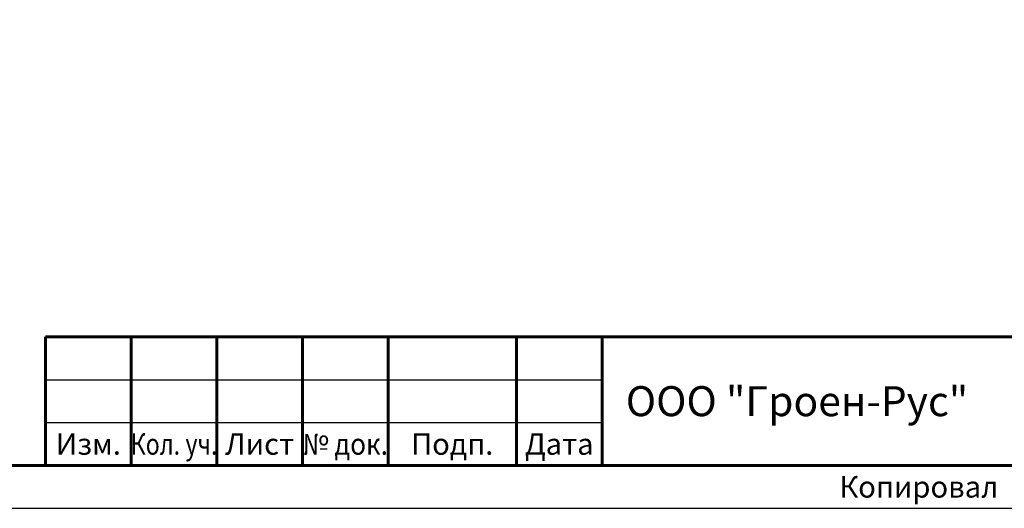
# Model space of a CAD drawing. Units: millimetres. Extents: x 38761 to 84593, y -52295 to -40832.
# Drawn here: x 44871 to 46021, y -42932 to -42362 of the extents above; entities that cross this region are included whole.
import ezdxf
from ezdxf.enums import TextEntityAlignment as Align

# ---------------------------------------------------------------- set-up
doc = ezdxf.new("R2010")
doc.units = ezdxf.units.MM
doc.layers.get('0').update_dxf_attribs({"lineweight": 13})
doc.styles.get("Standard").update_dxf_attribs({"font": 'isocpeur.ttf', "width": 0.85})

# ---------------------------------------------------------------- blocks, each defined once
blk = doc.blocks.new('Форма6')
at = {"linetype": 'Continuous', "lineweight": 60}
for p, q in [((39553, -1772.8), (41403, -1772.8)), ((39553, -1922.8), (39553, -1772.8)), ((39653, -1772.8), (39653, -1922.8)), ((39753, -1772.8), (39753, -1922.8)), ((39853, -1772.8), (39853, -1922.8)), ((39953, -1772.8), (39953, -1922.8)), ((40103, -1772.8), (40103, -1922.8)), ((40203, -1922.8), (40203, -1772.9))]:
    blk.add_line(p, q, dxfattribs=at)
at = {"linetype": 'Continuous', "lineweight": 25}
for p, q in [((39553, -1822.8), (40203, -1822.8)), ((39553, -1872.8), (40203, -1872.8))]:
    blk.add_line(p, q, dxfattribs=at)
at = {"linetype": 'Continuous', "lineweight": 60, "ltscale": 100}
blk.add_line((39553, -1922.8), (41403, -1922.8), dxfattribs=at)
at = {"linetype": 'Continuous', "lineweight": 25}
for s, p in [('Изм.', (39603, -1897.8)), ('Лист', (39803, -1897.8)), ('Подп.', (40028, -1897.8)), ('Дата', (40153, -1897.8))]:
    blk.add_text(s, height=25, dxfattribs=at).set_placement(p, align=Align.MIDDLE_CENTER)
for s, width, p in [('Кол. уч.', 0.8, (39703, -1897.8)), ('№ док.', 0.9, (39903, -1897.8))]:
    blk.add_text(s, height=25, dxfattribs=dict(at, width=width)).set_placement(p, align=Align.MIDDLE_CENTER)
at = {"lineweight": 5, "insert": (40230.7, -1830.3), "char_height": 35, "width": 1028.87, "attachment_point": 1}
blk.add_mtext('{\\W1;ООО "Гроен-Рус"                       01/2014}', dxfattribs=at)
blk = doc.blocks.new('а4')
at = {"linetype": 'Continuous', "lineweight": 25, "ltscale": 10}
blk.add_lwpolyline([(38483, -1972.8), (41453, -1972.8), (41453, 127.2), (38483, 127.2), (38483, -1972.8)], dxfattribs=at)
at = {"linetype": 'Continuous', "lineweight": 60, "ltscale": 10}
blk.add_lwpolyline([(38683, -1922.8), (41403, -1922.8), (41403, 77.2), (38683, 77.2), (38683, -1922.8)], dxfattribs=at)
at = {"linetype": 'Continuous', "lineweight": 25, "ltscale": 10}
blk.add_text('Копировал', height=25, dxfattribs=at).set_placement((40573, -1960.3), align=Align.CENTER)

msp = doc.modelspace()

# ---------------------------------------------------------------- block references
at = {"lineweight": 13, "ltscale": 10}
for name in ['а4', 'Форма6']:
    msp.add_blockref(name, (5348.2, -40959.7), dxfattribs=at)

# ---------------------------------------------------------------- texts
at = {"lineweight": 13, "ltscale": 25, "insert": (39083, -41622.6), "char_height": 50, "attachment_point": 1}
msp.add_mtext_dynamic_manual_height_columns('\\pi28.589,l50,t78.589;Унифицированные типовые водомерные вставки комбинированными счетчиками холодной \\P\\pi752.15,t802.15;воды серии DUAL, в едином корпусе', width=2508.428, gutter_width=12.5, heights=[0], dxfattribs=at)

doc.saveas('drawing.dxf')
